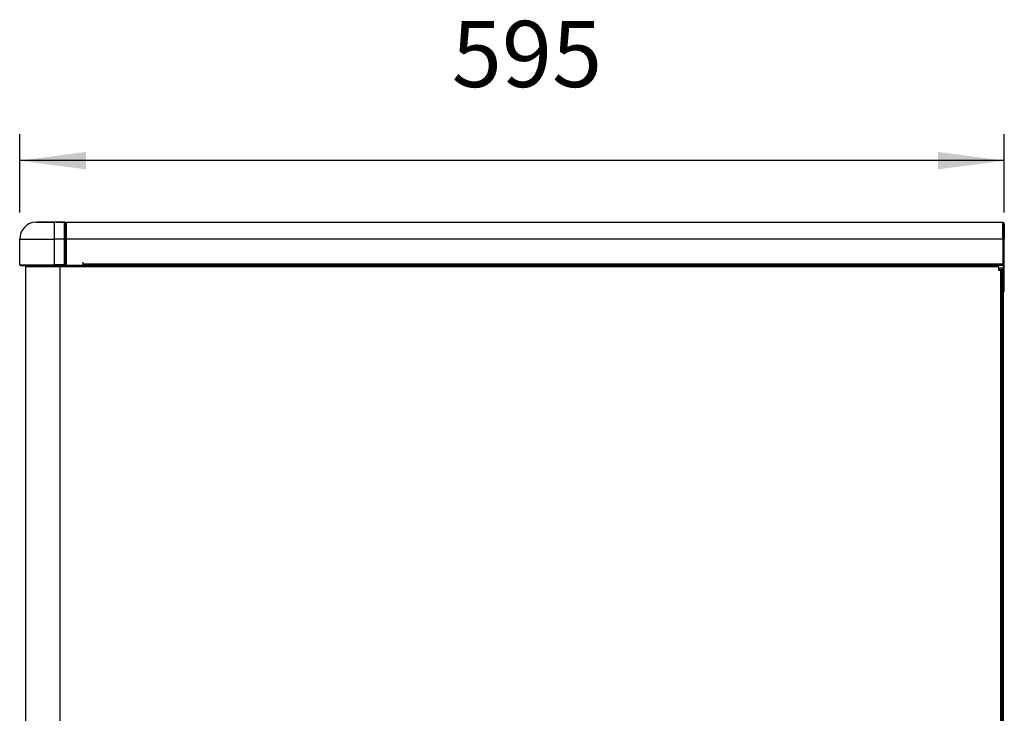
# Model space of a CAD drawing. Units: millimetres. Extents: x 170 to 327, y 345 to 552.
# Drawn here: x 184 to 221, y 526 to 552 of the extents above; entities that cross this region are included whole.
import ezdxf

# ---------------------------------------------------------------- set-up
doc = ezdxf.new("R2010")
doc.units = ezdxf.units.MM
doc.layers.add('1', color=7, linetype='Continuous')
doc.styles.add('CONVERTER_11', font='txt.shx', dxfattribs={"width": 0.9})
doc.dimstyles.new('ME10_DIM_18', dxfattribs={"dimtxt": 2.5, "dimasz": 2.5, "dimexe": 1, "dimexo": 1, "dimgap": 2, "dimtad": 1, "dimdec": 1, "dimzin": 12, "dimdsep": 46, "dimtxsty": 'CONVERTER_11', "dimsah": 1, "dimcen": 0.09, "dimclrd": 2, "dimclre": 2, "dimclrt": 1, "dimadec": 0, "dimazin": 0, "dimtfac": 1, "dimtdec": 4, "dimtix": 1, "dimtmove": 0, "dimatfit": 3, "dimfxl": 1, "dimtolj": 1, "dimtzin": 0, "dimarcsym": 0})

# ---------------------------------------------------------------- blocks, each defined once
blk = doc.blocks.new('660884_03_1__6', base_point=(2958.8, 8708.1))
at = {"color": 7, "linetype": 'Continuous'}
for p, q in [((2959.01, 8708.41), (2958.8, 8708.41)), ((2970.6, 8708.41), (2959.01, 8708.41)), ((2970.6, 8708.41), (2975.6, 8708.41))]:
    blk.add_line(p, q, dxfattribs=at)
for start, end in [(67.50268, 90.00353), (22.50497, 45.00442)]:
    blk.add_arc((2975.6, 8707.91), 0.5, start, end, dxfattribs=at)
blk = doc.blocks.new('721574_00', base_point=(2952.11, 8681.31))
at = {"color": 7, "linetype": 'Continuous'}
for p, q in [((2952.11, 8681.31), (2952.23, 8681.49)), ((2966.5, 8681.73), (2952.8, 8681.73)), ((2966.5, 8681.31), (2966.5, 8681.73))]:
    blk.add_line(p, q, dxfattribs=at)
blk.add_arc((2952.8, 8680.93), 0.8, 89.99944, 134.99884, dxfattribs=at)
blk = doc.blocks.new('742126_00__7', base_point=(2966.52, 8681.73))
at = {"color": 7, "linetype": 'Continuous'}
blk.add_line((2966.52, 8681.73), (2972.7, 8681.73), dxfattribs=at)
blk = doc.blocks.new('742126_01', base_point=(2966.52, 8681.31))
at = {"color": 7, "linetype": 'Continuous'}
for p, q in [((2966.52, 8681.73), (2972.7, 8681.73)), ((2966.52, 8681.73), (2966.52, 8681.43)), ((2966.52, 8681.43), (2966.52, 8681.31))]:
    blk.add_line(p, q, dxfattribs=at)
blk = doc.blocks.new('702559_00', base_point=(3540, 7818.61))
at = {"color": 7, "linetype": 'Continuous'}
for p, q in [((3541.6, 8680.61), (3540, 8680.61)), ((3540, 8679.81), (3541.6, 8679.81)), ((3542, 8678.81), (3542, 8679.41)), ((3542, 8678.81), (3542.8, 8678.81)), ((3542, 8678.81), (3542, 8673.81)), ((3542.8, 8678.81), (3542.8, 8679.41)), ((3542.8, 8678.81), (3542.8, 8673.81)), ((3542, 8673.81), (3542, 8036.6)), ((3542.8, 8673.81), (3542.8, 8667.67)), ((3542.8, 8667.67), (3542.8, 8036.6)), ((3542, 8031.6), (3542, 8036.6)), ((3542.8, 8031.6), (3542.8, 8036.6)), ((3542.8, 8031.6), (3542, 8031.6)), ((3542, 8027.62), (3542, 8027)), ((3542.8, 8028.37), (3542.8, 8027)), ((3542, 7832.7), (3542, 7833.7)), ((3542, 7832.7), (3542, 7823.61)), ((3542.8, 7832.7), (3542.8, 7833.7)), ((3542.8, 7832.7), (3542.8, 7823.61)), ((3542, 7823.61), (3542, 7818.61)), ((3542, 7818.61), (3542.8, 7818.61)), ((3542.8, 7823.61), (3542.8, 7818.61))]:
    blk.add_line(p, q, dxfattribs=at)
at = {"color": 4, "linetype": 'Continuous'}
for p, q in [((3542, 8673.81), (3542.8, 8673.81)), ((3542.8, 8036.6), (3542, 8036.6)), ((3542.8, 7832.7), (3542, 7832.7)), ((3542, 7823.61), (3542.8, 7823.61))]:
    blk.add_line(p, q, dxfattribs=at)
at = {"color": 7, "linetype": 'Continuous'}
for radius in [1.2, 0.4]:
    blk.add_arc((3541.6, 8679.41), radius, 0, 90, dxfattribs=at)
blk = doc.blocks.new('722377_01', base_point=(2972.7, 7817.11))
at = {"color": 7, "linetype": 'Continuous'}
for p, q in [((3542, 8038.7), (3542, 8679.11)), ((3542, 8027), (3542, 8027.62)), ((3542, 7833.7), (3542, 7817.91)), ((2995, 7817.11), (2972.7, 7817.11)), ((3479.8, 7817.11), (3045, 7817.11)), ((3541.2, 7817.11), (3529.8, 7817.11))]:
    blk.add_line(p, q, dxfattribs=at)
blk = doc.blocks.new('*D39')
at = {"layer": '1', "color": 2, "linetype": 'Continuous', "transparency": 16777216}
for p, q in [((184.281, 544.632), (184.281, 547.594)), ((221.469, 544.632), (221.469, 547.594)), ((221.469, 546.594), (184.281, 546.594))]:
    blk.add_line(p, q, dxfattribs=at)
at = {"layer": '1', "color": 2, "transparency": 16777216}
for points in [[(186.781, 546.923), (186.781, 546.265), (184.281, 546.594)], [(218.969, 546.265), (218.969, 546.923), (221.469, 546.594)]]:
    blk.add_solid(points, dxfattribs=at)
at = {"layer": '1', "color": 1, "transparency": 16777216, "insert": (200.601, 548.594), "char_height": 2.5, "attachment_point": 7, "rotation": 0.0003, "line_spacing_factor": 0.60024, "style": 'CONVERTER_11'}
blk.add_mtext('595', dxfattribs=at)

msp = doc.modelspace()

# ---------------------------------------------------------------- linework, layer by layer
at = {"color": 7, "linetype": 'Continuous'}
for p, q in [((184.888, 544.275), (184.938, 544.276)), ((184.938, 544.276), (185.594, 544.276)), ((185.975, 544.276), (185.594, 544.276)), ((186.004, 544.257), (186.024, 544.257)), ((186.006, 544.224), (186.005, 544.254)), ((186.006, 543.632), (186.006, 544.224)), ((186.006, 544.213), (186.024, 544.213)), ((186.05, 544.213), (186.006, 544.213)), ((186.024, 544.257), (186.05, 544.257)), ((186.024, 544.213), (186.05, 544.213)), ((221.419, 544.257), (186.05, 544.257)), ((186.05, 543.632), (186.05, 544.257)), ((221.419, 543.632), (221.419, 544.257)), ((221.425, 544.207), (221.469, 544.207)), ((221.425, 544.207), (221.425, 543.632)), ((221.469, 544.207), (221.469, 543.632)), ((184.281, 542.663), (184.281, 543.632)), ((186.006, 542.663), (186.006, 543.632)), ((186.05, 542.632), (186.05, 543.632)), ((221.419, 543.632), (221.419, 542.682)), ((221.425, 543.632), (221.425, 541.944)), ((221.469, 541.944), (221.469, 543.632)), ((184.312, 542.632), (185.594, 542.632)), ((184.5, 542.582), (184.5, 488.619)), ((185.794, 542.582), (184.5, 542.582)), ((185.975, 542.632), (185.594, 542.632)), ((186.05, 542.632), (185.794, 542.632)), ((185.794, 542.582), (185.794, 542.632)), ((186.05, 542.632), (185.975, 542.632)), ((186.05, 542.632), (186.675, 542.632)), ((186.674, 542.632), (186.05, 542.632)), ((186.675, 542.676), (186.674, 542.676)), ((186.674, 542.632), (186.675, 542.632)), ((221.25, 542.632), (186.674, 542.632)), ((186.675, 542.682), (186.675, 542.757)), ((186.675, 542.632), (186.675, 542.757)), ((186.675, 542.632), (186.675, 542.682)), ((221.419, 542.632), (186.675, 542.632)), ((221.25, 542.582), (221.25, 542.632)), ((221.25, 542.582), (221.25, 542.444)), ((221.419, 542.632), (221.419, 542.682)), ((221.325, 542.444), (221.25, 542.444)), ((221.375, 542.444), (221.325, 542.444)), ((221.375, 542.444), (221.375, 488.619)), ((221.425, 541.825), (221.425, 541.944)), ((221.425, 541.729), (221.425, 541.825)), ((221.469, 541.632), (221.469, 541.944)), ((221.469, 541.632), (221.425, 541.632))]:
    msp.add_line(p, q, dxfattribs=at)
at = {"color": 4, "linetype": 'Continuous'}
for p, q in [((185.594, 543.632), (185.594, 544.276)), ((185.975, 543.632), (185.975, 544.276)), ((186.05, 544.147), (186.006, 544.147)), ((184.281, 543.632), (185.594, 543.632)), ((185.594, 542.663), (185.594, 543.632)), ((185.975, 543.632), (185.594, 543.632)), ((185.975, 542.663), (185.975, 543.632)), ((185.975, 543.632), (186.006, 543.632)), ((186.006, 543.412), (186.05, 543.412)), ((221.419, 543.632), (186.05, 543.632)), ((221.425, 543.632), (221.469, 543.632)), ((186.006, 543.166), (186.05, 543.166)), ((184.281, 542.663), (185.594, 542.663)), ((185.975, 542.663), (185.594, 542.663)), ((185.594, 542.632), (185.594, 542.663)), ((221.25, 542.582), (185.794, 542.582)), ((185.794, 542.582), (185.794, 488.619)), ((185.975, 542.663), (186.006, 542.663)), ((185.975, 542.632), (185.975, 542.663)), ((186.05, 542.663), (186.006, 542.663)), ((221.419, 542.682), (186.675, 542.682)), ((221.325, 542.444), (221.325, 488.619)), ((221.469, 541.944), (221.425, 541.944))]:
    msp.add_line(p, q, dxfattribs=at)
at = {"color": 7, "linetype": 'Continuous'}
for centre, radius, start, end in [((184.925, 543.632), 0.644, 93.3333, 180), ((185.975, 544.244), 0.0313, 18.0009, 90.0005), ((221.419, 544.207), 0.05, 0, 90), ((221.419, 544.207), 0.00625, 0, 90), ((184.312, 542.663), 0.0312, 180, 270), ((185.975, 542.663), 0.0312, 270, 0)]:
    msp.add_arc(centre, radius, start, end, dxfattribs=at)
at = {"layer": '1', "color": 7}
for p in [(184.281, 543.632), (221.469, 543.632)]:
    msp.add_point(p, dxfattribs=at)

# ---------------------------------------------------------------- block references
at = {"xscale": 0.0625, "yscale": 0.0625, "zscale": 0.0625}
for name, p in [('660884_03_1__6', (184.925, 544.256)), ('721574_00', (184.507, 542.582)), ('742126_00__7', (185.408, 542.608)), ('742126_01', (185.408, 542.582)), ('722377_01', (185.794, 488.569)), ('702559_00', (221.25, 488.663))]:
    msp.add_blockref(name, p, dxfattribs=at)

# ---------------------------------------------------------------- dimensions: what is measured, and where the dimension line sits
at = {"layer": '1'}
dim = msp.add_linear_dim(base=(221.469, 546.594), p1=(184.281, 543.632), p2=(221.469, 543.632), text='595', dimstyle='ME10_DIM_18', dxfattribs=at)
dim.commit()
dim.dimension.update_dxf_attribs({"geometry": '*D39', "text_midpoint": (203.601, 549.844), "text_rotation": 0.0001})

doc.saveas('drawing.dxf')
